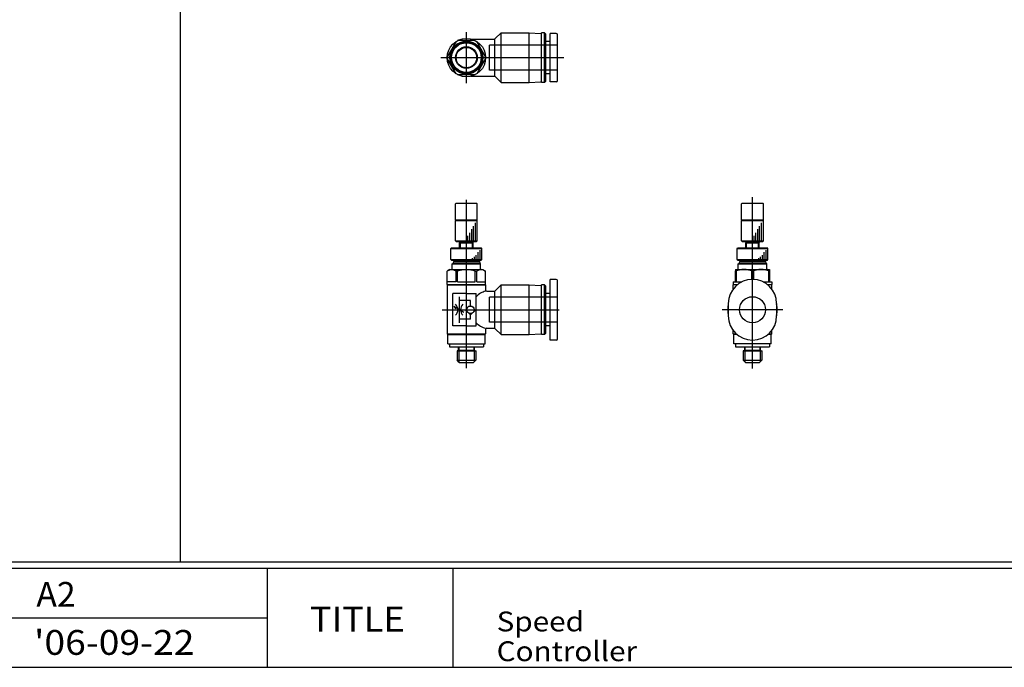
# Model space of a CAD drawing. Extents: x -277 to 277, y -195 to 192.
# Drawn here: x -164 to -6, y -192 to -87 of the extents above; entities that cross this region are included whole.
import ezdxf

# ---------------------------------------------------------------- set-up
doc = ezdxf.new("R2010")
doc.units = 0
doc.linetypes.add('CENTER', pattern=[50.8, 31.75, -6.35, 6.35, -6.35])
doc.linetypes.add('DASHED', pattern=[19.05, 12.7, -6.35])
doc.layers.add('LY_1', color=7, linetype='CONTINUOUS')

msp = doc.modelspace()

# ---------------------------------------------------------------- linework, layer by layer
at = {"layer": 'LY_1', "color": 7, "linetype": 'Continuous'}
for p, q in [((-138.5, 191.5), (-138.5, -174.5)), ((-94, -90.55), (-95.43, -93.03)), ((-90.9, -90.42), (-93.76, -90.42)), ((-91.55, -90.17), (-87.82, -90.17)), ((-89.24, -93.03), (-90.67, -90.55)), ((-87.73, -96.17), (-87.73, -90.17)), ((-86.73, -89.17), (-87.67, -90.11)), ((-86.73, -89.17), (-82.23, -89.17)), ((-86.73, -97.17), (-86.73, -89.17)), ((-82.23, -97.17), (-82.23, -89.17)), ((-82.23, -89.17), (-80.33, -89.27)), ((-80.23, -97.17), (-80.23, -89.17)), ((-79.73, -89.17), (-80.23, -89.17)), ((-79.73, -97.17), (-79.73, -89.17)), ((-79.53, -89.37), (-79.73, -89.17)), ((-79.53, -96.97), (-79.53, -89.37)), ((-78.83, -97.07), (-78.83, -89.27)), ((-77.83, -89.27), (-78.83, -89.27)), ((-77.63, -96.87), (-77.63, -89.47)), ((-78.83, -90.57), (-79.53, -90.57)), ((-94, -95.78), (-95.43, -93.3)), ((-89.24, -93.3), (-90.67, -95.78)), ((-90.9, -95.92), (-93.76, -95.92)), ((-91.55, -96.17), (-87.82, -96.17)), ((-86.73, -97.17), (-87.67, -96.23)), ((-78.83, -95.77), (-79.53, -95.77)), ((-86.73, -97.17), (-82.23, -97.17)), ((-82.23, -97.17), (-80.33, -97.07)), ((-79.73, -97.17), (-80.23, -97.17)), ((-79.53, -96.97), (-79.73, -97.17)), ((-77.83, -97.07), (-78.83, -97.07)), ((-93.98, -119.33), (-94.08, -119.43)), ((-94.08, -122.73), (-94.08, -119.43)), ((-94.08, -119.43), (-90.58, -119.43)), ((-93.98, -119.33), (-90.68, -119.33)), ((-91.18, -122.73), (-91.18, -120.34)), ((-90.88, -122.73), (-90.88, -119.84)), ((-90.68, -119.33), (-90.58, -119.43)), ((-90.58, -122.73), (-90.58, -119.43)), ((-47.82, -119.33), (-47.92, -119.43)), ((-47.92, -119.43), (-44.42, -119.43)), ((-47.92, -122.73), (-47.92, -119.43)), ((-47.82, -119.33), (-44.52, -119.33)), ((-45.02, -122.73), (-45.02, -120.34)), ((-44.72, -122.73), (-44.72, -119.84)), ((-44.52, -119.33), (-44.42, -119.43)), ((-44.42, -122.73), (-44.42, -119.43)), ((-92.08, -122.73), (-92.08, -121.93)), ((-91.78, -122.73), (-91.78, -121.42)), ((-91.48, -122.73), (-91.48, -120.86)), ((-45.92, -122.73), (-45.92, -121.93)), ((-45.62, -122.73), (-45.62, -121.42)), ((-45.32, -122.73), (-45.32, -120.86)), ((-94.83, -123.93), (-94.73, -123.83)), ((-94.73, -123.83), (-89.93, -123.83)), ((-94.08, -122.73), (-93.98, -122.83)), ((-94.08, -122.73), (-90.58, -122.73)), ((-93.98, -122.83), (-90.68, -122.83)), ((-93.23, -122.83), (-93.43, -123.03)), ((-93.43, -123.83), (-93.43, -123.03)), ((-93.43, -123.03), (-91.23, -123.03)), ((-93.3, -123.83), (-93.3, -122.9)), ((-91.43, -122.83), (-91.23, -123.03)), ((-91.37, -123.83), (-91.37, -122.9)), ((-91.23, -123.83), (-91.23, -123.03)), ((-90.58, -122.73), (-90.68, -122.83)), ((-89.83, -123.93), (-89.93, -123.83)), ((-48.67, -123.93), (-48.57, -123.83)), ((-48.57, -123.83), (-43.77, -123.83)), ((-47.92, -122.73), (-44.42, -122.73)), ((-47.92, -122.73), (-47.82, -122.83)), ((-47.82, -122.83), (-44.52, -122.83)), ((-47.07, -122.83), (-47.27, -123.03)), ((-47.27, -123.03), (-45.07, -123.03)), ((-47.27, -123.83), (-47.27, -123.03)), ((-47.13, -123.83), (-47.13, -122.9)), ((-45.27, -122.83), (-45.07, -123.03)), ((-45.2, -123.83), (-45.2, -122.9)), ((-45.07, -123.83), (-45.07, -123.03)), ((-44.42, -122.73), (-44.52, -122.83)), ((-43.67, -123.93), (-43.77, -123.83)), ((-94.83, -125.73), (-94.83, -123.93)), ((-94.83, -123.93), (-89.83, -123.93)), ((-91.03, -125.73), (-91.03, -125.31)), ((-90.73, -125.73), (-90.73, -125.02)), ((-90.43, -125.73), (-90.43, -124.56)), ((-90.13, -125.73), (-90.13, -124.21)), ((-89.83, -125.73), (-89.83, -123.93)), ((-48.67, -123.93), (-43.67, -123.93)), ((-48.67, -125.73), (-48.67, -123.93)), ((-44.87, -125.73), (-44.87, -125.31)), ((-44.57, -125.73), (-44.57, -125.02)), ((-44.27, -125.73), (-44.27, -124.56)), ((-43.97, -125.73), (-43.97, -124.21)), ((-43.67, -125.73), (-43.67, -123.93)), ((-94.73, -125.83), (-94.83, -125.73)), ((-94.83, -125.73), (-89.83, -125.73)), ((-94.73, -125.83), (-89.93, -125.83)), ((-94.63, -126.43), (-94.47, -126.33)), ((-94.63, -127.23), (-94.63, -126.43)), ((-94.63, -126.43), (-90.03, -126.43)), ((-94.43, -126.03), (-94.47, -126.33)), ((-94.47, -126.33), (-90.19, -126.33)), ((-93.87, -125.88), (-94.43, -126.03)), ((-94.43, -126.03), (-90.24, -126.03)), ((-93.87, -125.88), (-90.8, -125.88)), ((-93.73, -125.88), (-93.68, -125.83)), ((-91.33, -125.73), (-91.33, -125.51)), ((-90.94, -125.88), (-90.98, -125.83)), ((-90.8, -125.88), (-90.24, -126.03)), ((-90.24, -126.03), (-90.19, -126.33)), ((-90.03, -126.43), (-90.19, -126.33)), ((-90.03, -127.23), (-90.03, -126.43)), ((-89.93, -125.83), (-89.83, -125.73)), ((-48.67, -125.73), (-43.67, -125.73)), ((-48.57, -125.83), (-48.67, -125.73)), ((-48.57, -125.83), (-43.77, -125.83)), ((-48.47, -126.43), (-48.31, -126.33)), ((-48.47, -126.43), (-43.87, -126.43)), ((-48.47, -127.23), (-48.47, -126.43)), ((-48.26, -126.03), (-48.31, -126.33)), ((-48.31, -126.33), (-44.03, -126.33)), ((-47.7, -125.88), (-48.26, -126.03)), ((-48.26, -126.03), (-44.07, -126.03)), ((-47.7, -125.88), (-44.63, -125.88)), ((-47.56, -125.88), (-47.52, -125.83)), ((-45.17, -125.73), (-45.17, -125.51)), ((-44.77, -125.88), (-44.82, -125.83)), ((-44.63, -125.88), (-44.07, -126.03)), ((-44.07, -126.03), (-44.03, -126.33)), ((-43.87, -126.43), (-44.03, -126.33)), ((-43.87, -127.23), (-43.87, -126.43)), ((-43.77, -125.83), (-43.67, -125.73)), ((-94.98, -127.33), (-95.43, -127.59)), ((-95.43, -129.33), (-95.43, -127.59)), ((-95.43, -129.78), (-95.43, -127.59)), ((-94.98, -127.33), (-89.68, -127.33)), ((-93.76, -127.59), (-94, -127.59)), ((-94, -129.33), (-94, -127.59)), ((-93.76, -129.33), (-93.76, -127.59)), ((-90.9, -127.59), (-90.67, -127.59)), ((-90.9, -129.33), (-90.9, -127.59)), ((-90.67, -129.33), (-90.67, -127.59)), ((-89.68, -127.33), (-89.23, -127.59)), ((-89.24, -129.33), (-89.24, -127.59)), ((-89.23, -129.78), (-89.23, -127.59)), ((-48.89, -127.33), (-48.92, -127.35)), ((-48.92, -127.35), (-48.92, -127.55)), ((-48.92, -127.55), (-48.78, -127.55)), ((-48.92, -129.33), (-48.92, -127.55)), ((-48.89, -127.33), (-43.44, -127.33)), ((-48.78, -127.55), (-48.78, -129.33)), ((-46.3, -127.55), (-46.03, -127.55)), ((-46.3, -128.94), (-46.3, -127.55)), ((-46.03, -127.55), (-46.03, -128.94)), ((-43.55, -127.55), (-43.42, -127.55)), ((-43.55, -129.33), (-43.55, -127.55)), ((-43.42, -127.35), (-43.44, -127.33)), ((-43.42, -127.35), (-43.42, -127.55)), ((-43.42, -127.55), (-43.42, -129.33)), ((-94, -129.33), (-95.43, -129.33)), ((-95.38, -129.83), (-95.43, -129.78)), ((-95.43, -129.78), (-89.23, -129.78)), ((-95.43, -129.83), (-95.43, -137.73)), ((-95.43, -129.83), (-89.23, -129.83)), ((-93.76, -129.33), (-90.9, -129.33)), ((-90.67, -129.33), (-89.24, -129.33)), ((-89.28, -129.83), (-89.23, -129.78)), ((-89.23, -129.83), (-89.23, -130.63)), ((-86.73, -129.83), (-87.67, -130.77)), ((-86.73, -129.83), (-82.23, -129.83)), ((-86.73, -137.83), (-86.73, -129.83)), ((-82.23, -129.83), (-80.33, -129.93)), ((-82.23, -137.83), (-82.23, -129.83)), ((-80.23, -137.83), (-80.23, -129.83)), ((-79.73, -129.83), (-80.23, -129.83)), ((-79.73, -137.83), (-79.73, -129.83)), ((-79.53, -130.03), (-79.73, -129.83)), ((-79.53, -137.63), (-79.53, -130.03)), ((-78.83, -138.73), (-78.83, -128.93)), ((-77.83, -128.93), (-78.83, -128.93)), ((-77.63, -138.53), (-77.63, -129.13)), ((-49.27, -129.33), (-49.27, -129.78)), ((-49.27, -129.33), (-47.89, -129.33)), ((-49.22, -129.83), (-49.27, -129.78)), ((-49.27, -129.78), (-48.6, -129.78)), ((-48.66, -129.83), (-49.27, -129.83)), ((-49.27, -130.47), (-49.27, -129.83)), ((-44.45, -129.33), (-43.07, -129.33)), ((-43.74, -129.78), (-43.07, -129.78)), ((-43.07, -129.83), (-43.67, -129.83)), ((-43.12, -129.83), (-43.07, -129.78)), ((-43.07, -129.33), (-43.07, -129.78)), ((-43.07, -130.47), (-43.07, -129.83)), ((-92.38, -131.23), (-94.53, -131.23)), ((-94.53, -136.43), (-94.53, -131.23)), ((-93.48, -131.73), (-93.48, -135.93)), ((-92.38, -131.23), (-90.73, -131.23)), ((-90.73, -136.43), (-90.73, -131.23)), ((-89.03, -130.83), (-87.82, -130.83)), ((-87.73, -136.83), (-87.73, -130.83)), ((-78.83, -131.23), (-79.53, -131.23)), ((-94.38, -133.32), (-93.87, -133.41)), ((-94.38, -133.32), (-94.05, -133.71)), ((-92.74, -134.26), (-94.38, -133.32)), ((-91.68, -132.33), (-93.48, -132.33)), ((-91.68, -133.23), (-91.68, -132.33)), ((-50.07, -132.83), (-50.07, -134.83)), ((-42.27, -132.83), (-42.27, -134.83)), ((-91.68, -134.68), (-92.53, -133.83)), ((-91.68, -134.68), (-90.83, -133.83)), ((-91.68, -135.33), (-91.68, -134.68)), ((-92.38, -136.43), (-94.53, -136.43)), ((-91.68, -135.33), (-93.48, -135.33)), ((-92.38, -136.43), (-90.73, -136.43)), ((-78.83, -136.43), (-79.53, -136.43)), ((-95.33, -137.83), (-95.43, -137.73)), ((-95.43, -137.73), (-89.23, -137.73)), ((-95.33, -139.33), (-95.33, -137.83)), ((-95.33, -137.83), (-89.33, -137.83)), ((-89.33, -137.83), (-89.23, -137.73)), ((-89.33, -139.33), (-89.33, -137.83)), ((-89.23, -137.03), (-89.23, -137.73)), ((-89.03, -136.83), (-87.82, -136.83)), ((-86.73, -137.83), (-87.67, -136.89)), ((-86.73, -137.83), (-82.23, -137.83)), ((-82.23, -137.83), (-80.33, -137.73)), ((-79.73, -137.83), (-80.23, -137.83)), ((-79.53, -137.63), (-79.73, -137.83)), ((-49.27, -137.73), (-49.27, -137.2)), ((-49.27, -137.73), (-48.77, -137.73)), ((-49.17, -137.83), (-49.27, -137.73)), ((-48.66, -137.83), (-49.17, -137.83)), ((-49.17, -139.33), (-49.17, -137.83)), ((-43.17, -137.83), (-43.67, -137.83)), ((-43.56, -137.73), (-43.07, -137.73)), ((-43.17, -137.83), (-43.07, -137.73)), ((-43.17, -139.33), (-43.17, -137.83)), ((-43.07, -137.73), (-43.07, -137.2)), ((-95.33, -139.33), (-89.33, -139.33)), ((-95.08, -139.33), (-95.08, -139.83)), ((-89.58, -139.33), (-89.58, -139.83)), ((-77.83, -138.73), (-78.83, -138.73)), ((-43.17, -139.33), (-49.17, -139.33)), ((-48.92, -139.33), (-48.92, -139.83)), ((-43.42, -139.33), (-43.42, -139.83)), ((-95.08, -139.83), (-89.58, -139.83)), ((-93.58, -140.33), (-93.83, -140.48)), ((-93.83, -140.48), (-90.83, -140.48)), ((-93.83, -140.48), (-93.83, -141.98)), ((-93.58, -140.33), (-93.58, -139.83)), ((-93.58, -140.33), (-91.08, -140.33)), ((-93.56, -139.83), (-93.56, -142.25)), ((-91.1, -139.83), (-91.1, -142.25)), ((-91.08, -140.33), (-91.08, -139.83)), ((-91.08, -140.33), (-90.83, -140.48)), ((-90.83, -140.48), (-90.83, -141.98)), ((-48.92, -139.83), (-43.42, -139.83)), ((-47.42, -140.33), (-47.67, -140.48)), ((-47.67, -140.48), (-47.67, -141.98)), ((-47.67, -140.48), (-44.67, -140.48)), ((-47.42, -140.33), (-47.42, -139.83)), ((-47.42, -140.33), (-44.92, -140.33)), ((-47.4, -139.83), (-47.4, -142.25)), ((-44.94, -139.83), (-44.94, -142.25)), ((-44.92, -140.33), (-44.92, -139.83)), ((-44.92, -140.33), (-44.67, -140.48)), ((-44.67, -140.48), (-44.67, -141.98)), ((-93.83, -141.98), (-90.83, -141.98)), ((-93.48, -142.33), (-93.83, -141.98)), ((-93.48, -142.33), (-91.18, -142.33)), ((-91.18, -142.33), (-90.83, -141.98)), ((-47.32, -142.33), (-47.67, -141.98)), ((-47.67, -141.98), (-44.67, -141.98)), ((-47.32, -142.33), (-45.02, -142.33)), ((-45.02, -142.33), (-44.67, -141.98)), ((-277, -174.5), (277, -174.5)), ((-277, -175.5), (277, -175.5)), ((-124.5, -175.5), (-124.5, -191.5)), ((-94.5, -175.5), (-94.5, -191.5)), ((-184.5, -183.5), (-124.5, -183.5)), ((-277, -191.5), (277, -191.5))]:
    msp.add_line(p, q, dxfattribs=at)
at = {"layer": 'LY_1', "color": 2, "linetype": 'CENTER'}
for p, q in [((-92.33, -97.27), (-92.33, -89.07)), ((-96.43, -93.17), (-76.63, -93.17)), ((-46.17, -143.33), (-46.17, -115.67)), ((-93.98, -116.67), (-94.08, -116.77)), ((-94.08, -119.33), (-94.08, -116.77)), ((-93.98, -116.67), (-90.68, -116.67)), ((-92.33, -143.25), (-92.33, -116.1)), ((-90.68, -116.67), (-90.58, -116.77)), ((-90.58, -119.33), (-90.58, -116.77)), ((-47.82, -116.67), (-47.92, -116.77)), ((-47.92, -119.33), (-47.92, -116.77)), ((-47.82, -116.67), (-44.52, -116.67)), ((-44.52, -116.67), (-44.42, -116.77)), ((-44.42, -119.33), (-44.42, -116.77)), ((-96.23, -133.83), (-77.37, -133.83)), ((-41.27, -133.83), (-51.07, -133.83))]:
    msp.add_line(p, q, dxfattribs=at)
at = {"layer": 'LY_1', "color": 2, "linetype": 'DASHED'}
for p, q in [((-77.63, -91.17), (-88.63, -91.17)), ((-88.63, -95.17), (-88.63, -91.17)), ((-77.63, -95.17), (-88.63, -95.17)), ((-77.63, -131.83), (-88.63, -131.83)), ((-88.63, -135.83), (-88.63, -131.83)), ((-77.63, -135.83), (-88.63, -135.83))]:
    msp.add_line(p, q, dxfattribs=at)
at = {"layer": 'LY_1', "color": 7, "linetype": 'Continuous'}
for centre, radius in [((-92.33, -93.17), 3.1), ((-92.33, -93.17), 2.65), ((-92.33, -93.17), 2.5), ((-92.33, -93.17), 2.4), ((-92.33, -93.17), 1.75), ((-92.33, -93.17), 1.65), ((-46.17, -133.83), 2.1), ((-91.68, -133.83), 0.6)]:
    msp.add_circle(centre, radius, dxfattribs=at)
for centre, radius, start, end in [((-87.82, -89.97), 0.2, 270, 315), ((-80.33, -89.37), 0.1, 360, 87), ((-77.83, -89.47), 0.2, 0, 90), ((-87.82, -96.37), 0.2, 45, 90), ((-77.83, -96.87), 0.2, 270, 0), ((-80.33, -96.97), 0.1, 273, 0), ((-94.71, -128.76), 1.37, 58.4564, 121.5436), ((-94.73, -127.23), 0.1, 270, 0), ((-92.33, -132.56), 5.17, 90, 106.0763), ((-92.33, -132.56), 5.17, 73.9237, 90), ((-89.95, -128.76), 1.37, 58.4564, 121.5436), ((-89.93, -127.23), 0.1, 180, 270), ((-48.57, -127.23), 0.1, 270, 0), ((-43.77, -127.23), 0.1, 180, 270), ((-80.33, -130.03), 0.1, 360, 87), ((-77.83, -129.13), 0.2, 0, 90), ((-46.17, -132.83), 3.9, 0, 180), ((-88.45, -133.83), 3.1, 104.5926, 137.3761), ((-89.03, -130.63), 0.2, 180, 270), ((-87.82, -130.63), 0.2, 270, 315), ((-94.9, -133.83), 1.2, 312.9848, 47.0152), ((-92.07, -133.83), 1.2, 132.9848, 227.0152), ((-46.17, -133.83), 4, 167.1614, 192.8386), ((-46.17, -133.83), 4, 347.1614, 12.8386), ((-46.17, -134.83), 3.9, 180, 0), ((-88.45, -133.83), 3.1, 222.6239, 255.4074), ((-89.03, -137.03), 0.2, 90, 180), ((-87.82, -137.03), 0.2, 45, 90), ((-80.33, -137.63), 0.1, 273, 0), ((-77.83, -138.53), 0.2, 270, 0)]:
    msp.add_arc(centre, radius, start, end, dxfattribs=at)
for points, knots in [([(-46.3, -127.55), (-46.31, -127.55), (-46.32, -127.54), (-46.33, -127.54), (-46.35, -127.54), (-46.37, -127.53), (-46.38, -127.53), (-46.4, -127.52), (-46.42, -127.52), (-46.43, -127.51), (-46.45, -127.51), (-46.46, -127.5), (-46.48, -127.5), (-46.5, -127.49), (-46.51, -127.49), (-46.53, -127.49), (-46.55, -127.48), (-46.56, -127.48), (-46.58, -127.47), (-46.59, -127.47), (-46.61, -127.46), (-46.63, -127.46), (-46.64, -127.46), (-46.66, -127.45), (-46.68, -127.45), (-46.69, -127.45), (-46.71, -127.44), (-46.73, -127.44), (-46.74, -127.43), (-46.76, -127.43), (-46.78, -127.43), (-46.79, -127.42), (-46.81, -127.42), (-46.83, -127.42), (-46.85, -127.41), (-46.86, -127.41), (-46.88, -127.41), (-46.89, -127.41), (-46.91, -127.4), (-46.93, -127.4), (-46.94, -127.4), (-46.96, -127.4), (-46.97, -127.39), (-46.99, -127.39), (-47, -127.39), (-47.02, -127.39), (-47.03, -127.38), (-47.05, -127.38), (-47.06, -127.38), (-47.08, -127.38), (-47.1, -127.38), (-47.11, -127.37), (-47.13, -127.37), (-47.14, -127.37), (-47.16, -127.37), (-47.17, -127.37), (-47.19, -127.37), (-47.2, -127.36), (-47.22, -127.36), (-47.24, -127.36), (-47.25, -127.36), (-47.27, -127.36), (-47.28, -127.36), (-47.3, -127.36), (-47.31, -127.36), (-47.33, -127.35), (-47.34, -127.35), (-47.36, -127.35), (-47.38, -127.35), (-47.39, -127.35), (-47.41, -127.35), (-47.42, -127.35), (-47.44, -127.35), (-47.45, -127.35), (-47.47, -127.35), (-47.48, -127.35), (-47.5, -127.35), (-47.51, -127.35), (-47.53, -127.35), (-47.54, -127.35), (-47.56, -127.35), (-47.58, -127.35), (-47.59, -127.35), (-47.61, -127.35), (-47.62, -127.35), (-47.64, -127.35), (-47.65, -127.35), (-47.67, -127.35), (-47.68, -127.35), (-47.7, -127.35), (-47.71, -127.35), (-47.73, -127.35), (-47.75, -127.35), (-47.76, -127.35), (-47.78, -127.36), (-47.79, -127.36), (-47.81, -127.36), (-47.83, -127.36), (-47.84, -127.36), (-47.86, -127.36), (-47.88, -127.36), (-47.89, -127.37), (-47.91, -127.37), (-47.92, -127.37), (-47.94, -127.37), (-47.96, -127.37), (-47.97, -127.37), (-47.99, -127.38), (-48.01, -127.38), (-48.02, -127.38), (-48.04, -127.38), (-48.06, -127.38), (-48.07, -127.39), (-48.09, -127.39), (-48.11, -127.39), (-48.13, -127.39), (-48.14, -127.4), (-48.16, -127.4), (-48.18, -127.4), (-48.2, -127.41), (-48.21, -127.41), (-48.23, -127.41), (-48.25, -127.42), (-48.26, -127.42), (-48.28, -127.42), (-48.3, -127.43), (-48.31, -127.43), (-48.33, -127.43), (-48.35, -127.44), (-48.36, -127.44), (-48.38, -127.44), (-48.4, -127.45), (-48.41, -127.45), (-48.43, -127.45), (-48.45, -127.46), (-48.46, -127.46), (-48.48, -127.47), (-48.5, -127.47), (-48.51, -127.47), (-48.53, -127.48), (-48.54, -127.48), (-48.56, -127.49), (-48.58, -127.49), (-48.59, -127.5), (-48.61, -127.5), (-48.63, -127.5), (-48.64, -127.51), (-48.66, -127.51), (-48.68, -127.52), (-48.7, -127.52), (-48.71, -127.53), (-48.73, -127.53), (-48.75, -127.54), (-48.76, -127.54), (-48.78, -127.55), (-48.78, -127.55)], [0, 0, 0, 0, 0.016861, 0.033718, 0.050572, 0.067422, 0.084269, 0.101112, 0.117952, 0.134789, 0.151621, 0.168451, 0.185277, 0.202099, 0.218918, 0.235734, 0.252545, 0.269386, 0.286223, 0.303056, 0.319886, 0.336712, 0.353884, 0.371053, 0.388218, 0.40538, 0.422538, 0.439693, 0.456844, 0.473992, 0.491137, 0.508278, 0.525435, 0.542589, 0.55974, 0.576887, 0.594031, 0.609682, 0.625331, 0.640977, 0.656621, 0.672262, 0.687901, 0.703538, 0.719172, 0.734804, 0.750434, 0.766062, 0.781688, 0.797312, 0.812934, 0.828553, 0.844172, 0.859788, 0.875403, 0.891016, 0.906627, 0.922236, 0.937936, 0.953635, 0.969332, 0.985028, 1.000723, 1.016416, 1.032108, 1.047537, 1.062966, 1.078395, 1.093822, 1.109249, 1.124674, 1.140099, 1.155523, 1.170948, 1.186371, 1.201795, 1.217218, 1.232641, 1.248064, 1.263486, 1.278909, 1.294332, 1.309755, 1.325178, 1.340602, 1.356025, 1.371554, 1.387084, 1.402615, 1.418146, 1.433678, 1.449211, 1.464744, 1.481032, 1.497322, 1.513613, 1.529905, 1.546198, 1.562493, 1.57879, 1.595088, 1.611387, 1.627688, 1.643991, 1.660296, 1.676641, 1.692988, 1.709337, 1.725688, 1.743103, 1.760521, 1.777941, 1.795364, 1.81279, 1.830219, 1.84765, 1.865084, 1.882522, 1.899962, 1.917405, 1.934852, 1.952341, 1.969834, 1.98733, 2.00483, 2.021672, 2.038517, 2.055365, 2.072217, 2.089071, 2.105929, 2.122791, 2.139656, 2.156524, 2.173395, 2.19027, 2.207148, 2.22403, 2.240915, 2.257803, 2.274739, 2.291677, 2.308619, 2.325565, 2.342514, 2.360315, 2.378119, 2.395927, 2.41374, 2.431556, 2.449379, 2.467207, 2.485039, 2.502874, 2.520713, 2.520713, 2.520713, 2.520713]), ([(-43.55, -127.55), (-43.56, -127.55), (-43.57, -127.54), (-43.58, -127.54), (-43.6, -127.54), (-43.62, -127.53), (-43.63, -127.53), (-43.65, -127.52), (-43.67, -127.52), (-43.68, -127.51), (-43.7, -127.51), (-43.71, -127.5), (-43.73, -127.5), (-43.75, -127.49), (-43.76, -127.49), (-43.78, -127.49), (-43.8, -127.48), (-43.81, -127.48), (-43.83, -127.47), (-43.84, -127.47), (-43.86, -127.46), (-43.88, -127.46), (-43.89, -127.46), (-43.91, -127.45), (-43.93, -127.45), (-43.94, -127.45), (-43.96, -127.44), (-43.98, -127.44), (-43.99, -127.43), (-44.01, -127.43), (-44.03, -127.43), (-44.04, -127.42), (-44.06, -127.42), (-44.08, -127.42), (-44.1, -127.41), (-44.11, -127.41), (-44.13, -127.41), (-44.14, -127.41), (-44.16, -127.4), (-44.18, -127.4), (-44.19, -127.4), (-44.21, -127.4), (-44.22, -127.39), (-44.24, -127.39), (-44.25, -127.39), (-44.27, -127.39), (-44.28, -127.38), (-44.3, -127.38), (-44.31, -127.38), (-44.33, -127.38), (-44.35, -127.38), (-44.36, -127.37), (-44.38, -127.37), (-44.39, -127.37), (-44.41, -127.37), (-44.42, -127.37), (-44.44, -127.37), (-44.45, -127.36), (-44.47, -127.36), (-44.49, -127.36), (-44.5, -127.36), (-44.52, -127.36), (-44.53, -127.36), (-44.55, -127.36), (-44.56, -127.36), (-44.58, -127.35), (-44.59, -127.35), (-44.61, -127.35), (-44.63, -127.35), (-44.64, -127.35), (-44.66, -127.35), (-44.67, -127.35), (-44.69, -127.35), (-44.7, -127.35), (-44.72, -127.35), (-44.73, -127.35), (-44.75, -127.35), (-44.76, -127.35), (-44.78, -127.35), (-44.79, -127.35), (-44.81, -127.35), (-44.83, -127.35), (-44.84, -127.35), (-44.86, -127.35), (-44.87, -127.35), (-44.89, -127.35), (-44.9, -127.35), (-44.92, -127.35), (-44.93, -127.35), (-44.95, -127.35), (-44.96, -127.35), (-44.98, -127.35), (-45, -127.35), (-45.01, -127.35), (-45.03, -127.36), (-45.04, -127.36), (-45.05, -127.36), (-45.07, -127.36), (-45.08, -127.36), (-45.1, -127.36), (-45.11, -127.36), (-45.13, -127.36), (-45.14, -127.37), (-45.16, -127.37), (-45.17, -127.37), (-45.19, -127.37), (-45.2, -127.37), (-45.22, -127.37), (-45.24, -127.38), (-45.25, -127.38), (-45.27, -127.38), (-45.29, -127.38), (-45.3, -127.38), (-45.32, -127.39), (-45.34, -127.39), (-45.36, -127.39), (-45.37, -127.39), (-45.39, -127.4), (-45.41, -127.4), (-45.42, -127.4), (-45.44, -127.41), (-45.45, -127.41), (-45.47, -127.41), (-45.49, -127.41), (-45.5, -127.42), (-45.52, -127.42), (-45.53, -127.42), (-45.55, -127.43), (-45.57, -127.43), (-45.58, -127.43), (-45.6, -127.44), (-45.61, -127.44), (-45.63, -127.44), (-45.65, -127.45), (-45.66, -127.45), (-45.68, -127.45), (-45.7, -127.46), (-45.72, -127.46), (-45.73, -127.47), (-45.75, -127.47), (-45.77, -127.48), (-45.79, -127.48), (-45.81, -127.49), (-45.82, -127.49), (-45.84, -127.5), (-45.86, -127.5), (-45.88, -127.5), (-45.89, -127.51), (-45.91, -127.51), (-45.93, -127.52), (-45.95, -127.52), (-45.96, -127.53), (-45.98, -127.53), (-46, -127.54), (-46.01, -127.54), (-46.03, -127.55), (-46.03, -127.55)], [0, 0, 0, 0, 0.016861, 0.033718, 0.050572, 0.067422, 0.084269, 0.101112, 0.117952, 0.134789, 0.151621, 0.168451, 0.185277, 0.202099, 0.218918, 0.235734, 0.252545, 0.269386, 0.286223, 0.303056, 0.319886, 0.336712, 0.353884, 0.371053, 0.388218, 0.40538, 0.422538, 0.439693, 0.456844, 0.473992, 0.491137, 0.508278, 0.525435, 0.542589, 0.55974, 0.576887, 0.594031, 0.609682, 0.625331, 0.640977, 0.656621, 0.672262, 0.687901, 0.703538, 0.719172, 0.734804, 0.750434, 0.766062, 0.781688, 0.797312, 0.812934, 0.828553, 0.844172, 0.859788, 0.875403, 0.891016, 0.906627, 0.922236, 0.937936, 0.953635, 0.969332, 0.985028, 1.000723, 1.016416, 1.032108, 1.047537, 1.062966, 1.078395, 1.093822, 1.109249, 1.124674, 1.140099, 1.155523, 1.170948, 1.186371, 1.201795, 1.217218, 1.232641, 1.248064, 1.263486, 1.278909, 1.294332, 1.309755, 1.325178, 1.340602, 1.356025, 1.371554, 1.387084, 1.402615, 1.418146, 1.433678, 1.449211, 1.464744, 1.479485, 1.494226, 1.508969, 1.523713, 1.538458, 1.553205, 1.567952, 1.5827, 1.59745, 1.612201, 1.626953, 1.641708, 1.656463, 1.67122, 1.688438, 1.705659, 1.722882, 1.740108, 1.757336, 1.774566, 1.791897, 1.809231, 1.826568, 1.843908, 1.861251, 1.878596, 1.894714, 1.910835, 1.926959, 1.943085, 1.959213, 1.975345, 1.991479, 2.007616, 2.023757, 2.0399, 2.056063, 2.072229, 2.088399, 2.104572, 2.120747, 2.139201, 2.157658, 2.17612, 2.194586, 2.213056, 2.23153, 2.250008, 2.26849, 2.28699, 2.305494, 2.324002, 2.342514, 2.360315, 2.378119, 2.395927, 2.41374, 2.431556, 2.449379, 2.467207, 2.485039, 2.502874, 2.520713, 2.520713, 2.520713, 2.520713])]:
    msp.add_open_spline(points, degree=3, knots=knots, dxfattribs=at)

# ---------------------------------------------------------------- texts
at = {"layer": 'LY_1', "color": 7, "linetype": 'Continuous', "line_spacing_factor": 0.9}
for s, insert, char_height, attachment_point in [('\\A1;A2', (-161.72, -177.74), 4, 1), ('\\W1.071;\\A1;TITLE', (-109.93, -183.73), 4, 5), ('\\W1.096;\\A1;Speed Controller', (-87.45, -182.51), 3.2, 1), ("\\W1.102;\\A1;'06-09-22", (-162.09, -185.49), 4, 1)]:
    msp.add_mtext(s, dxfattribs=dict(at, insert=insert, char_height=char_height, attachment_point=attachment_point))

doc.saveas('drawing.dxf')
